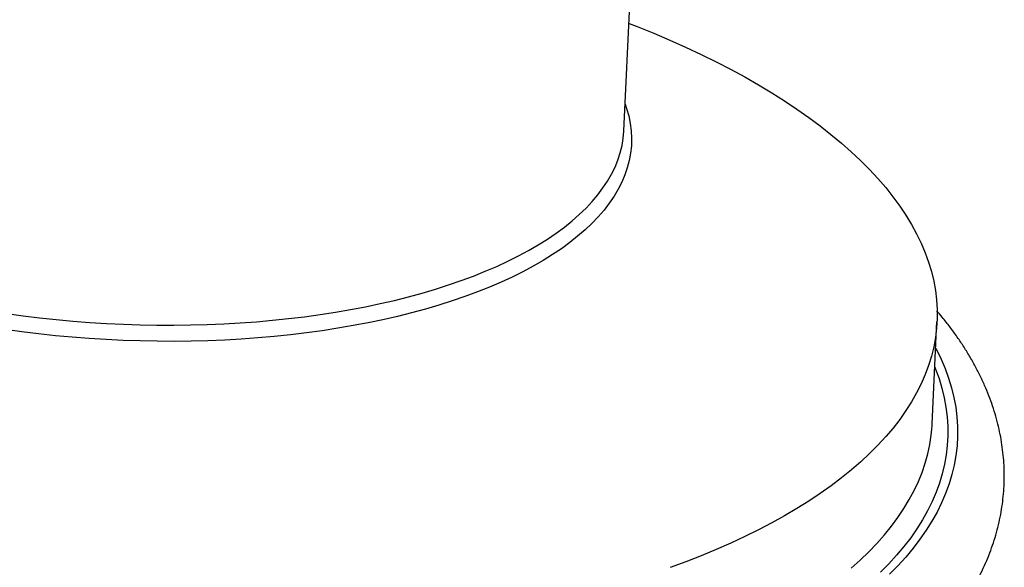
# Model space of a CAD drawing. Units: millimetres. Extents: x 0 to 8402, y -2 to 5940.
# Drawn here: x 6426 to 6698, y 4613 to 4765 of the extents above; entities that cross this region are included whole.
import ezdxf

# ---------------------------------------------------------------- set-up
doc = ezdxf.new("R2010")
doc.units = ezdxf.units.MM
doc.header["$LTSCALE"] = 120

msp = doc.modelspace()

# ---------------------------------------------------------------- linework, layer by layer
for p, q in [((6592.91, 4733.95), (6603.8, 4964.41)), ((6678.27, 4652.8), (6679.61, 4681.14))]:
    msp.add_line(p, q)
at = {"flags": 128}
for points in [[(6594.31, 4763.7), (6596.57, 4762.82), (6601.15, 4760.96), (6605.63, 4759.06), (6610, 4757.11), (6614.27, 4755.11), (6618.42, 4753.07), (6622.45, 4750.99), (6626.37, 4748.86), (6630.16, 4746.7), (6633.83, 4744.5), (6637.38, 4742.26), (6640.79, 4739.98), (6644.08, 4737.68), (6647.23, 4735.34), (6650.25, 4732.97), (6653.13, 4730.57), (6655.87, 4728.14), (6658.47, 4725.69), (6660.92, 4723.22), (6663.23, 4720.72), (6665.4, 4718.21), (6667.41, 4715.67), (6669.28, 4713.12), (6670.99, 4710.56), (6672.56, 4707.98), (6673.97, 4705.39), (6675.22, 4702.79), (6676.32, 4700.18), (6677.27, 4697.57), (6678.06, 4694.95), (6678.69, 4692.33), (6679.16, 4689.71), (6679.48, 4687.1), (6679.64, 4684.48), (6679.64, 4681.87), (6679.48, 4679.27), (6679.17, 4676.68), (6678.69, 4674.09), (6678.06, 4671.52), (6677.28, 4668.97), (6676.33, 4666.43), (6675.23, 4663.9), (6673.98, 4661.4), (6672.57, 4658.92), (6671.01, 4656.46), (6669.29, 4654.03), (6667.43, 4651.62), (6665.42, 4649.24), (6663.25, 4646.89), (6660.94, 4644.57), (6658.49, 4642.28), (6655.89, 4640.03), (6653.15, 4637.81), (6650.28, 4635.64), (6647.26, 4633.5), (6644.11, 4631.4), (6640.82, 4629.34), (6637.41, 4627.33), (6633.86, 4625.36), (6630.19, 4623.44), (6626.4, 4621.57), (6622.48, 4619.74), (6618.45, 4617.97), (6614.3, 4616.24), (6610.04, 4614.57), (6605.67, 4612.96)], [(6593.25, 4741.32), (6593.66, 4740.12), (6594.24, 4738.07), (6594.65, 4736), (6594.91, 4733.95), (6595.02, 4731.89), (6594.96, 4729.84), (6594.74, 4727.8), (6594.37, 4725.76), (6593.84, 4723.74), (6593.15, 4721.74), (6592.31, 4719.75), (6591.31, 4717.78), (6590.16, 4715.84), (6588.85, 4713.92), (6587.39, 4712.02), (6585.79, 4710.15), (6584.03, 4708.31), (6582.13, 4706.51), (6580.09, 4704.74), (6577.9, 4703), (6575.57, 4701.31), (6573.11, 4699.65), (6570.52, 4698.04), (6567.79, 4696.47), (6564.94, 4694.94), (6561.96, 4693.46), (6558.86, 4692.04), (6555.64, 4690.66), (6552.31, 4689.33), (6548.87, 4688.06), (6545.33, 4686.85), (6541.68, 4685.69), (6537.93, 4684.59), (6534.09, 4683.55), (6530.16, 4682.56), (6526.14, 4681.64), (6522.05, 4680.78), (6517.87, 4679.99), (6513.63, 4679.26), (6509.32, 4678.59), (6504.95, 4678), (6500.52, 4677.46), (6496.04, 4677), (6491.51, 4676.6), (6486.94, 4676.27), (6482.34, 4676.01)], [(6482.06, 4680.49), (6486.62, 4680.75), (6491.14, 4681.08), (6495.61, 4681.47), (6500.04, 4681.93), (6504.42, 4682.46), (6508.75, 4683.06), (6513.01, 4683.72), (6517.2, 4684.44), (6521.33, 4685.23), (6525.38, 4686.08), (6529.35, 4687), (6533.23, 4687.97), (6537.02, 4689.01), (6540.72, 4690.1), (6544.33, 4691.25), (6547.83, 4692.46), (6551.22, 4693.72), (6554.5, 4695.04), (6557.67, 4696.4), (6560.73, 4697.82), (6563.66, 4699.29), (6566.47, 4700.8), (6569.15, 4702.36), (6571.7, 4703.96), (6574.12, 4705.61), (6576.4, 4707.29), (6578.54, 4709.01), (6580.55, 4710.77), (6582.4, 4712.56), (6584.12, 4714.38), (6585.68, 4716.23), (6587.1, 4718.12), (6588.37, 4720.02), (6589.48, 4721.95), (6590.44, 4723.9), (6591.24, 4725.87), (6591.89, 4727.86), (6592.39, 4729.86), (6592.72, 4731.87), (6592.9, 4733.89), (6592.91, 4733.95)], [(6421.95, 4683.36), (6426.49, 4682.73), (6431.07, 4682.17), (6435.68, 4681.68), (6440.3, 4681.25), (6444.95, 4680.89), (6449.6, 4680.6), (6454.26, 4680.38), (6458.93, 4680.23), (6463.58, 4680.14), (6468.23, 4680.13), (6472.86, 4680.18), (6477.48, 4680.3), (6482.06, 4680.49)], [(6482.34, 4676.01), (6477.7, 4675.82), (6473.04, 4675.69), (6468.36, 4675.64), (6463.66, 4675.65), (6458.95, 4675.74), (6454.24, 4675.89), (6449.53, 4676.11), (6444.82, 4676.4), (6440.13, 4676.76), (6435.45, 4677.19), (6430.79, 4677.69), (6426.16, 4678.25), (6421.57, 4678.88)], [(6679.26, 4673.79), (6679.46, 4673.41), (6680.74, 4670.75), (6681.87, 4668.08), (6682.84, 4665.41), (6683.65, 4662.73), (6684.3, 4660.05), (6684.79, 4657.37), (6685.13, 4654.69), (6685.3, 4652.01), (6685.31, 4649.34), (6685.16, 4646.68), (6684.84, 4644.02), (6684.37, 4641.38), (6683.74, 4638.74), (6682.95, 4636.13), (6682, 4633.52), (6680.9, 4630.94), (6679.63, 4628.37), (6678.21, 4625.83), (6676.63, 4623.31), (6674.9, 4620.81), (6673.01, 4618.34), (6670.98, 4615.9), (6668.79, 4613.49), (6666.45, 4611.11)], [(6679.01, 4668.49), (6679.21, 4667.98), (6680.17, 4665.34), (6680.97, 4662.69), (6681.62, 4660.04), (6682.1, 4657.39), (6682.43, 4654.74), (6682.6, 4652.1), (6682.61, 4649.46), (6682.46, 4646.82), (6682.15, 4644.2), (6681.69, 4641.58), (6681.06, 4638.98), (6680.28, 4636.39), (6679.34, 4633.82), (6678.25, 4631.27), (6677, 4628.73), (6675.59, 4626.22), (6674.03, 4623.73), (6672.32, 4621.26), (6670.46, 4618.82), (6668.44, 4616.4), (6666.28, 4614.02), (6663.97, 4611.67)], [(6678.17, 4651.31), (6678.24, 4652.22), (6678.27, 4652.8)], [(6655.84, 4612.79), (6658.36, 4615.05), (6660.75, 4617.36), (6662.99, 4619.69), (6665.08, 4622.06), (6667.02, 4624.46), (6668.81, 4626.88), (6670.45, 4629.33), (6671.94, 4631.8), (6673.27, 4634.29), (6674.45, 4636.81), (6675.48, 4639.34), (6676.34, 4641.89), (6677.05, 4644.46), (6677.61, 4647.03), (6678, 4649.62), (6678.17, 4651.31)]]:
    msp.add_lwpolyline(points, dxfattribs=at)
msp.add_open_spline([(6665.58, 4580.85), (6666.31, 4581.42), (6668.05, 4582.78), (6670.66, 4584.99), (6673.41, 4587.46), (6676.02, 4589.98), (6678.49, 4592.54), (6680.83, 4595.14), (6683.02, 4597.77), (6685.07, 4600.45), (6686.97, 4603.15), (6688.72, 4605.88), (6690.32, 4608.63), (6691.78, 4611.41), (6693.09, 4614.2), (6694.24, 4617.02), (6695.25, 4619.84), (6696.12, 4622.68), (6696.83, 4625.52), (6697.4, 4628.37), (6697.83, 4631.23), (6698.11, 4634.1), (6698.25, 4636.96), (6698.25, 4639.83), (6698.11, 4642.7), (6697.82, 4645.57), (6697.4, 4648.44), (6696.83, 4651.31), (6696.12, 4654.17), (6695.26, 4657.03), (6694.27, 4659.88), (6693.13, 4662.73), (6691.84, 4665.57), (6690.41, 4668.41), (6688.84, 4671.23), (6687.12, 4674.03), (6685.25, 4676.83), (6683.24, 4679.6), (6681.36, 4682.03), (6680.09, 4683.52), (6679.6, 4684.1)], degree=3, knots=[0, 0, 0, 0, 0.020698, 0.049148, 0.077531, 0.105828, 0.134016, 0.162074, 0.189979, 0.217708, 0.245243, 0.272568, 0.29967, 0.326545, 0.353192, 0.379615, 0.405828, 0.431847, 0.457693, 0.483393, 0.508976, 0.534474, 0.559921, 0.58535, 0.610786, 0.636263, 0.661814, 0.687471, 0.713263, 0.739216, 0.765351, 0.791688, 0.818236, 0.845005, 0.871996, 0.899203, 0.926619, 0.95423, 0.982019, 1, 1, 1, 1])

doc.saveas('drawing.dxf')
